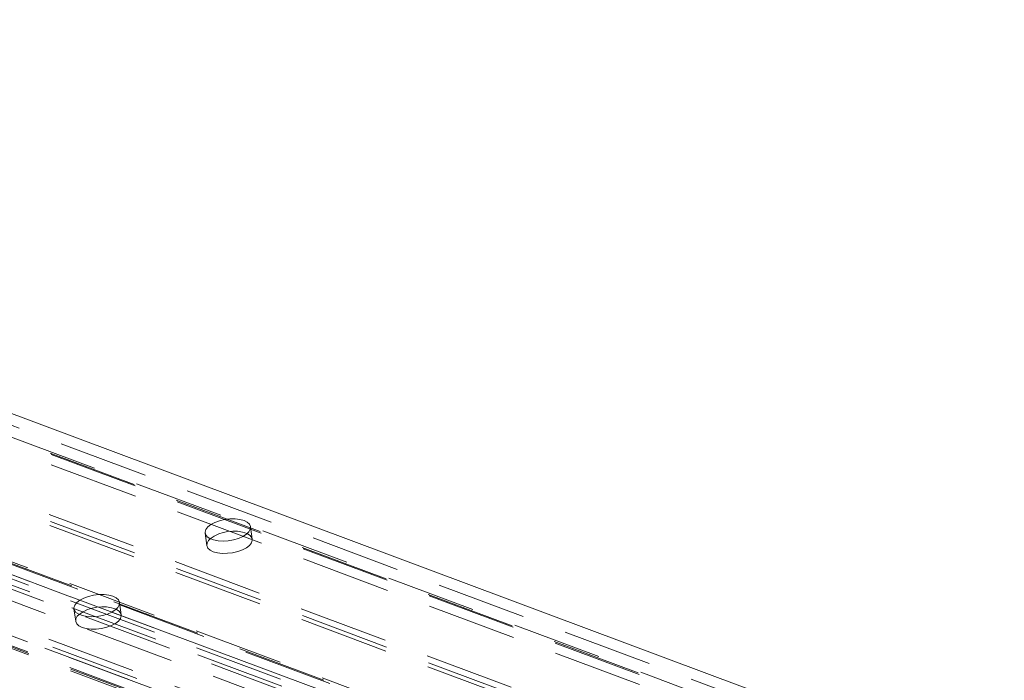
# Model space of a CAD drawing. Units: metres. Extents: x 13 to 409, y 5 to 297.
# Drawn here: x 170 to 184, y 117 to 126 of the extents above; entities that cross this region are included whole.
import ezdxf

# ---------------------------------------------------------------- set-up
doc = ezdxf.new("R2010")
doc.units = ezdxf.units.M
doc.linetypes.add('HIDDEN', pattern=[1.905, 1.27, -0.635])

msp = doc.modelspace()

# ---------------------------------------------------------------- linework, layer by layer
at = {"color": 7, "linetype": 'HIDDEN', "lineweight": 0}
for p, q in [((154.22887, 126.37038), (192.18072, 112.18884)), ((154.07294, 126.23703), (192.15331, 112.00747)), ((192.17838, 112.02194), (154.07636, 126.2596)), ((154.08629, 126.21637), (192.38633, 111.90473)), ((154.09082, 126.07236), (192.18194, 111.83878)), ((154.05897, 125.36809), (190.40919, 111.78504)), ((154.07018, 125.21375), (190.28112, 111.68274)), ((154.07793, 125.27026), (190.49778, 111.66119)), ((153.19169, 124.8012), (189.40263, 111.27019)), ((189.44992, 111.27637), (153.23898, 124.80737)), ((153.17476, 124.64954), (189.3857, 111.11853)), ((153.27468, 124.75452), (189.48562, 111.22351)), ((152.27245, 124.27054), (188.48339, 110.73953)), ((152.21402, 124.14221), (188.42496, 110.61121)), ((152.32623, 124.15969), (188.53717, 110.62868)), ((154.36095, 124.14732), (192.45208, 109.91374)), ((154.3687, 124.20383), (192.66874, 109.89219)), ((154.37991, 124.04948), (192.54067, 109.78988)), ((154.57349, 123.92002), (192.50255, 109.747)), ((154.59805, 123.74502), (192.5499, 109.56348)), ((154.34806, 123.34522), (190.76791, 109.73615)), ((154.35259, 123.2012), (190.56353, 109.6702)), ((154.36252, 123.15798), (190.62501, 109.60771)), ((154.36594, 123.18054), (190.71616, 109.59749)), ((172.32806, 119.1033), (172.35261, 118.9283)), ((172.99631, 119.01862), (172.97175, 119.19363)), ((171.14015, 117.94709), (171.11559, 118.12209)), ((170.4719, 118.03176), (170.49646, 117.85676))]:
    msp.add_line(p, q, dxfattribs=at)
at = {"color": 7, "linetype": 'Continuous', "lineweight": 15}
msp.add_line((167.44652, 121.59714), (192.15616, 112.36385), dxfattribs=at)
at = {"color": 7, "linetype": 'Continuous', "lineweight": 15, "flags": 128}
for points in [[(172.87971, 119.28113), (172.82133, 119.29706), (172.7537, 119.30497), (172.68047, 119.30445), (172.6056, 119.29552), (172.53312, 119.27866), (172.46693, 119.25478), (172.41061, 119.22518), (172.36718, 119.19143), (172.339, 119.15537), (172.32758, 119.11894), (172.33354, 119.08409), (172.35655, 119.05272), (172.39537, 119.02651), (172.44792, 119.00688), (172.51136, 118.99487), (172.58226, 118.99115), (172.65682, 118.99591), (172.731, 119.00889), (172.8008, 119.0294), (172.86248, 119.05632), (172.91269, 119.08822), (172.94874, 119.12336), (172.96867, 119.15985), (172.97142, 119.19573), (172.95684, 119.22906), (172.92571, 119.25805), (172.87971, 119.28113)], [(171.02356, 118.20959), (170.96517, 118.22552), (170.89754, 118.23344), (170.82432, 118.23292), (170.74945, 118.22399), (170.67696, 118.20713), (170.61077, 118.18325), (170.55445, 118.15364), (170.51103, 118.11989), (170.48285, 118.08383), (170.47142, 118.0474), (170.47738, 118.01256), (170.50039, 117.98119), (170.53922, 117.95498), (170.59177, 117.93534), (170.6552, 117.92334), (170.72611, 117.91962), (170.80066, 117.92437), (170.87484, 117.93736), (170.94465, 117.95786), (171.00632, 117.98479), (171.05653, 118.01668), (171.09258, 118.05182), (171.11252, 118.08832), (171.11527, 118.1242), (171.10069, 118.15753), (171.06956, 118.18652), (171.02356, 118.20959)]]:
    msp.add_lwpolyline(points, dxfattribs=at)
at = {"color": 7, "linetype": 'HIDDEN', "lineweight": 0, "flags": 128}
for points in [[(172.92423, 119.09773), (172.92899, 119.09541), (172.96782, 119.0692), (172.99083, 119.03783), (172.99678, 119.00299), (172.98536, 118.96655), (172.95718, 118.93049), (172.91376, 118.89675), (172.85743, 118.86714), (172.79125, 118.84326), (172.71876, 118.8264), (172.64389, 118.81747), (172.57067, 118.81695), (172.50304, 118.82487), (172.44465, 118.84079)], [(172.44465, 118.84079), (172.39865, 118.86387), (172.36752, 118.89286), (172.35294, 118.92619), (172.35569, 118.96207), (172.37563, 118.99857), (172.40014, 119.02419)], [(170.5885, 117.76926), (170.5425, 117.79234), (170.51137, 117.82132), (170.49679, 117.85466), (170.49954, 117.89054), (170.51947, 117.92703), (170.5437, 117.9524)], [(171.06807, 118.0262), (171.07284, 118.02387), (171.11166, 117.99767), (171.13467, 117.96629), (171.14063, 117.93145), (171.12921, 117.89502), (171.10103, 117.85896), (171.0576, 117.82521), (171.00128, 117.7956), (170.93509, 117.77173), (170.86261, 117.75487), (170.78774, 117.74594), (170.71451, 117.74541), (170.64688, 117.75333), (170.5885, 117.76926)]]:
    msp.add_lwpolyline(points, dxfattribs=at)
at = {"color": 7, "linetype": 'Continuous', "lineweight": 15}
for centre, radius, start, end in [((172.72978, 118.57926), 0.55374, 69.442045, 126.533778), ((170.87363, 117.50793), 0.55354, 69.434896, 126.586238)]:
    msp.add_arc(centre, radius, start, end, dxfattribs=at)

doc.saveas('drawing.dxf')
